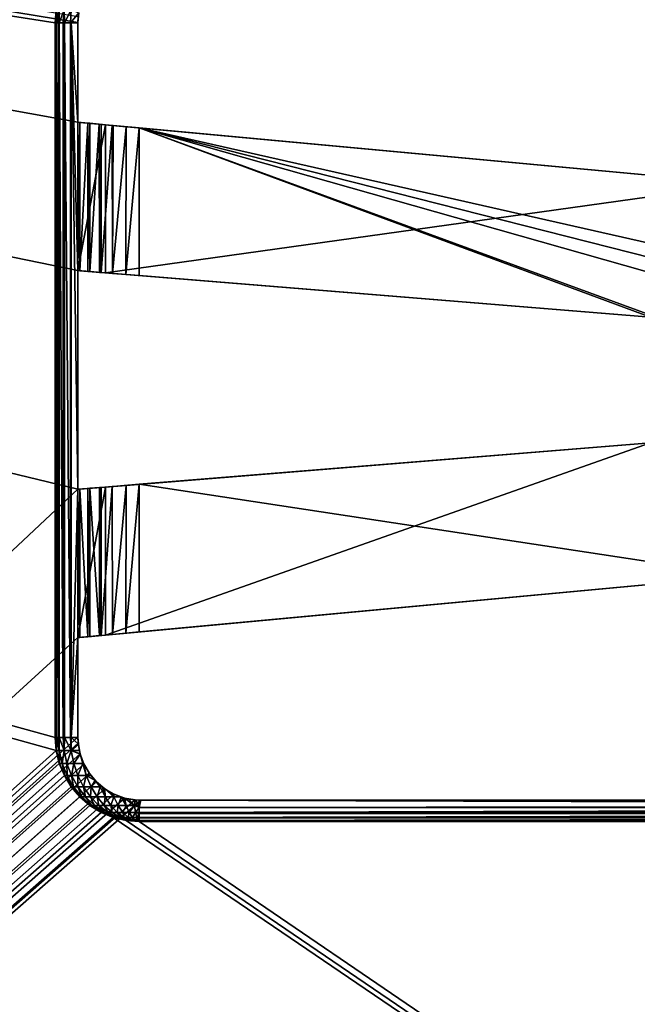
# Model space of a CAD drawing. Extents: x 0 to 785, y 0 to 187.
# Drawn here: x 562 to 576, y 141 to 164 of the extents above; entities that cross this region are included whole.
import ezdxf

# ---------------------------------------------------------------- set-up
doc = ezdxf.new("R2010")
doc.units = 0
doc.header["$MEASUREMENT"] = 0

msp = doc.modelspace()

# ---------------------------------------------------------------- linework, layer by layer
for points in [[(750, 186.192932, 425), (419.799988, 18.392925, 425), (750, 187.392929, 425)], [(750, 187.392929, 425), (419.799988, 18.392925, 425), (419.799988, 187.392929, 425)], [(563.041687, 158, 25), (419.799988, 187.392929, 25), (563.041687, 152.798126, 25)], [(563.041687, 152.798126, 25), (419.799988, 187.392929, 25), (419.799988, 18.392925, 25)], [(563.041687, 158, 25), (563.041687, 161.530319, 25), (419.799988, 187.392929, 25)], [(419.799988, 187.392929, 25), (563.041687, 161.530319, 25), (563.041687, 163.899063, 25)], [(419.799988, 187.392929, 25), (563.041687, 163.899063, 25), (563.04834, 164.040237, 25)], [(750, 186.192932, 425), (750.200012, 18.392925, 425), (419.799988, 18.392925, 425)], [(419.799988, 18.392925, 426.199982), (750.200012, 18.392925, 426.199982), (419.799988, 186.192932, 426.199982)], [(419.799988, 186.192932, 426.199982), (750.200012, 18.392925, 426.199982), (750.200012, 186.192932, 426.199982)], [(562.524597, 164.20578, 23.800001), (562.5, 163.892929, 23.800001), (419.799988, 186.192932, 23.800001)], [(562.5, 163.892929, 23.800001), (562.5, 146.892929, 23.800001), (419.799988, 186.192932, 23.800001)], [(419.799988, 186.192932, 23.800001), (562.5, 146.892929, 23.800001), (562.524597, 146.580048, 23.800001)], [(419.799988, 186.192932, 23.800001), (562.524597, 146.580048, 23.800001), (419.799988, 18.392925, 23.800001)], [(750.200012, 18.392925, 25), (750.200012, 186.192932, 25), (419.799988, 18.392925, 25)], [(419.799988, 18.392925, 25), (750.200012, 186.192932, 25), (750, 186.192932, 25)], [(419.799988, 18.392925, 25), (750, 186.192932, 25), (606.404175, 145.671844, 25)], [(562.50885, 163.892929, 19.611784), (562.5, 163.892929, 19.800001), (562.533386, 164.20578, 19.614101)], [(562.533386, 164.20578, 19.614101), (562.5, 163.892929, 19.800001), (562.524597, 164.20578, 19.800001)], [(562.5, 163.892929, 19.800001), (562.5, 163.892929, 23.800001), (562.524597, 164.20578, 23.800001)], [(562.5, 163.892929, 19.800001), (562.524597, 164.20578, 23.800001), (562.524597, 164.20578, 19.800001)], [(562.524597, 163.892929, 19.487131), (562.50885, 163.892929, 19.611784), (562.533386, 164.20578, 19.614101)], [(562.570923, 163.892929, 19.272255), (562.524597, 163.892929, 19.487131), (562.594666, 164.20578, 19.278751)], [(562.594666, 164.20578, 19.278751), (562.524597, 163.892929, 19.487131), (562.533386, 164.20578, 19.614101)], [(562.5979, 163.892929, 19.181967), (562.570923, 163.892929, 19.272255), (562.594666, 164.20578, 19.278751)], [(562.712646, 164.20578, 18.958927), (562.5979, 163.892929, 19.181967), (562.594666, 164.20578, 19.278751)], [(562.690369, 163.892929, 18.948442), (562.5979, 163.892929, 19.181967), (562.712646, 164.20578, 18.958927)], [(562.717957, 163.892929, 18.892019), (562.690369, 163.892929, 18.948442), (562.712646, 164.20578, 18.958927)], [(562.88385, 164.20578, 18.664148), (562.717957, 163.892929, 18.892019), (562.712646, 164.20578, 18.958927)], [(562.863708, 163.892929, 18.64999), (562.717957, 163.892929, 18.892019), (562.88385, 164.20578, 18.664148)], [(563.06012, 164.133194, 18.432964), (562.863708, 163.892929, 18.64999), (562.88385, 164.20578, 18.664148)], [(563.041687, 163.899063, 18.43133), (562.863708, 163.892929, 18.64999), (563.06012, 164.133194, 18.432964)], [(563.041687, 163.899063, 18.43133), (563.06012, 164.133194, 18.432964), (563.04834, 164.040237, 25)], [(563.04834, 164.040237, 25), (563.041687, 163.899063, 25), (563.041687, 163.899063, 18.43133)], [(562.50885, 163.892929, 19.611784), (562.50885, 146.892929, 19.611784), (562.5, 163.892929, 19.800001)], [(562.5, 163.892929, 19.800001), (562.50885, 146.892929, 19.611784), (562.5, 146.892929, 19.800001)], [(562.5, 146.892929, 19.800001), (562.5, 146.892929, 23.800001), (562.5, 163.892929, 19.800001)], [(562.5, 163.892929, 19.800001), (562.5, 146.892929, 23.800001), (562.5, 163.892929, 23.800001)], [(562.524597, 163.892929, 19.487131), (562.524597, 146.892929, 19.487131), (562.50885, 163.892929, 19.611784)], [(562.50885, 163.892929, 19.611784), (562.524597, 146.892929, 19.487131), (562.50885, 146.892929, 19.611784)], [(562.570923, 163.892929, 19.272255), (562.570923, 146.892929, 19.272255), (562.524597, 163.892929, 19.487131)], [(562.524597, 163.892929, 19.487131), (562.570923, 146.892929, 19.272255), (562.524597, 146.892929, 19.487131)], [(562.5979, 163.892929, 19.181967), (562.5979, 146.892929, 19.181967), (562.570923, 163.892929, 19.272255)], [(562.570923, 163.892929, 19.272255), (562.5979, 146.892929, 19.181967), (562.570923, 146.892929, 19.272255)], [(562.690369, 163.892929, 18.948442), (562.690369, 146.892929, 18.948442), (562.5979, 163.892929, 19.181967)], [(562.5979, 163.892929, 19.181967), (562.690369, 146.892929, 18.948442), (562.5979, 146.892929, 19.181967)], [(562.717957, 163.892929, 18.892019), (562.717957, 146.892929, 18.892019), (562.690369, 163.892929, 18.948442)], [(562.690369, 163.892929, 18.948442), (562.717957, 146.892929, 18.892019), (562.690369, 146.892929, 18.948442)], [(562.863708, 163.892929, 18.64999), (562.863708, 146.892929, 18.64999), (562.717957, 163.892929, 18.892019)], [(562.717957, 163.892929, 18.892019), (562.863708, 146.892929, 18.64999), (562.717957, 146.892929, 18.892019)], [(563.041687, 163.899063, 18.43133), (562.882019, 163.892929, 18.62443), (562.863708, 163.892929, 18.64999)], [(562.882019, 163.892929, 18.62443), (562.882019, 146.892929, 18.62443), (562.863708, 163.892929, 18.64999)], [(562.863708, 163.892929, 18.64999), (562.882019, 146.892929, 18.62443), (562.863708, 146.892929, 18.64999)], [(563.041687, 163.892929, 18.431316), (562.882019, 163.892929, 18.62443), (563.041687, 163.899063, 18.43133)], [(563.041687, 161.530319, 18.431316), (563.041687, 158, 18.431316), (562.882019, 163.892929, 18.62443)], [(563.041687, 161.530319, 18.431316), (562.882019, 163.892929, 18.62443), (563.041687, 163.892929, 18.431316)], [(563.041687, 158, 18.431316), (563.041687, 152.798126, 18.431316), (562.882019, 163.892929, 18.62443)], [(562.882019, 163.892929, 18.62443), (563.041687, 152.798126, 18.431316), (562.882019, 146.892929, 18.62443)], [(563.041687, 163.899063, 18.43133), (563.041687, 163.899063, 25), (563.041687, 163.892929, 18.431316)], [(563.041687, 163.892929, 18.431316), (563.041687, 163.899063, 25), (563.041687, 161.530319, 25)], [(563.041687, 163.892929, 18.431316), (563.041687, 161.530319, 25), (563.041687, 161.530319, 18.431316)], [(563.085754, 157.996429, 18.385778), (563.041687, 158, 18.431316), (563.041687, 161.530319, 18.431316)], [(563.041687, 161.530319, 18.431316), (563.085754, 161.526199, 18.385775), (563.085754, 157.996429, 18.385778)], [(563.041687, 161.530319, 25), (563.700012, 161.469131, 25), (563.041687, 161.530319, 18.431316)], [(563.041687, 161.530319, 18.431316), (563.700012, 161.469131, 25), (563.700012, 161.469131, 19)], [(563.041687, 161.530319, 18.431316), (563.700012, 161.469131, 19), (563.085754, 161.526199, 18.385775)], [(563.041687, 158, 25), (563.700012, 161.469131, 25), (563.041687, 161.530319, 25)], [(563.700012, 157.946564, 25), (563.700012, 161.469131, 25), (563.041687, 158, 25)], [(563.085754, 157.996429, 18.385778), (563.085754, 161.526199, 18.385775), (563.273926, 161.508728, 18.219852)], [(563.700012, 161.469131, 19), (563.273926, 161.508728, 18.219852), (563.085754, 161.526199, 18.385775)], [(563.085754, 157.996429, 18.385778), (563.273926, 161.508728, 18.219852), (563.273499, 157.981186, 18.220226)], [(563.273499, 157.981186, 18.220226), (563.273926, 161.508728, 18.219852), (563.324463, 161.504028, 18.181957)], [(563.273499, 157.981186, 18.220226), (563.324463, 161.504028, 18.181957), (563.324463, 157.977051, 18.181959)], [(563.700012, 161.469131, 19), (563.324463, 161.504028, 18.181957), (563.273926, 161.508728, 18.219852)], [(563.324463, 157.977051, 18.181959), (563.324463, 161.504028, 18.181957), (563.550232, 161.483047, 18.039902)], [(563.550232, 161.483047, 18.039902), (563.324463, 161.504028, 18.181957), (563.700012, 161.469131, 19)], [(563.324463, 157.977051, 18.181959), (563.550232, 161.483047, 18.039902), (563.556824, 157.958191, 18.036348)], [(563.556824, 157.958191, 18.036348), (563.550232, 161.483047, 18.039902), (563.59198, 161.479156, 18.017982)], [(563.550232, 161.483047, 18.039902), (563.700012, 161.469131, 19), (563.59198, 161.479156, 18.017982)], [(563.556824, 157.958191, 18.036348), (563.59198, 161.479156, 18.017982), (563.59198, 157.955338, 18.017984)], [(563.59198, 157.955338, 18.017984), (563.59198, 161.479156, 18.017982), (563.857056, 161.454529, 17.906166)], [(563.59198, 161.479156, 18.017982), (563.700012, 161.469131, 19), (563.857056, 161.454529, 17.906166)], [(563.59198, 157.955338, 18.017984), (563.857056, 161.454529, 17.906166), (563.863403, 157.933289, 17.904022)], [(578.850708, 160.061111, 19), (578.850708, 160.061111, 17.800001), (563.700012, 161.469131, 19)], [(563.700012, 161.469131, 19), (578.850708, 160.061111, 17.800001), (564.5, 161.394775, 17.800001)], [(564.5, 161.394775, 17.800001), (564.186279, 161.423935, 17.824764), (563.700012, 161.469131, 19)], [(563.700012, 161.469131, 19), (564.186279, 161.423935, 17.824764), (563.881958, 161.452209, 17.897886)], [(563.700012, 161.469131, 19), (563.881958, 161.452209, 17.897886), (563.857056, 161.454529, 17.906166)], [(563.700012, 161.469131, 25), (563.700012, 157.946564, 25), (563.700012, 161.469131, 19)], [(563.700012, 161.469131, 19), (563.700012, 157.946564, 25), (563.700012, 157.946564, 19)], [(563.700012, 161.469131, 19), (563.700012, 157.946564, 19), (578.850708, 160.061111, 19)], [(563.857056, 161.454529, 17.906166), (563.881958, 161.452209, 17.897886), (563.863403, 157.933289, 17.904022)], [(563.863403, 157.933289, 17.904022), (563.881958, 161.452209, 17.897886), (564.186279, 161.423935, 17.824764)], [(563.863403, 157.933289, 17.904022), (564.186279, 161.423935, 17.824764), (564.18335, 157.907318, 17.825226)], [(564.18335, 157.907318, 17.825226), (564.186279, 161.423935, 17.824764), (564.5, 161.394775, 17.800001)], [(564.18335, 157.907318, 17.825226), (564.5, 161.394775, 17.800001), (564.5, 157.881622, 17.800001)], [(578.850708, 160.061111, 17.800001), (582.595337, 157.303116, 17.800001), (564.5, 161.394775, 17.800001)], [(564.5, 161.394775, 17.800001), (582.595337, 157.303116, 17.800001), (582.315308, 156.874512, 17.800001)], [(564.5, 161.394775, 17.800001), (582.315308, 156.874512, 17.800001), (582.109619, 156.40564, 17.800001)], [(582.109619, 156.40564, 17.800001), (576.914429, 156.852005, 17.800001), (564.5, 161.394775, 17.800001)], [(564.5, 161.394775, 17.800001), (576.914429, 156.852005, 17.800001), (576.670837, 156.893494, 17.800001)], [(564.5, 161.394775, 17.800001), (576.670837, 156.893494, 17.800001), (564.5, 157.881622, 17.800001)], [(578.850708, 160.061111, 19), (563.700012, 157.946564, 19), (576.670837, 156.893494, 19)], [(563.041687, 158, 18.431316), (563.041687, 158, 25), (563.041687, 152.798126, 18.431316)], [(563.041687, 152.798126, 18.431316), (563.041687, 158, 25), (563.041687, 152.798126, 25)], [(563.700012, 157.946564, 25), (563.041687, 158, 25), (563.700012, 157.946564, 19)], [(563.700012, 157.946564, 19), (563.041687, 158, 25), (563.041687, 158, 18.431316)], [(563.041687, 158, 18.431316), (563.085754, 157.996429, 18.385778), (563.700012, 157.946564, 19)], [(563.700012, 157.946564, 19), (563.085754, 157.996429, 18.385778), (563.273499, 157.981186, 18.220226)], [(563.700012, 157.946564, 19), (563.273499, 157.981186, 18.220226), (563.324463, 157.977051, 18.181959)], [(563.324463, 157.977051, 18.181959), (563.556824, 157.958191, 18.036348), (563.700012, 157.946564, 19)], [(563.700012, 157.946564, 19), (563.556824, 157.958191, 18.036348), (563.59198, 157.955338, 18.017984)], [(563.700012, 157.946564, 19), (563.59198, 157.955338, 18.017984), (563.863403, 157.933289, 17.904022)], [(564.5, 157.881622, 17.800001), (576.670837, 156.893494, 19), (563.700012, 157.946564, 19)], [(564.5, 157.881622, 17.800001), (563.700012, 157.946564, 19), (564.18335, 157.907318, 17.825226)], [(564.18335, 157.907318, 17.825226), (563.700012, 157.946564, 19), (563.863403, 157.933289, 17.904022)], [(576.670837, 156.893494, 17.800001), (576.670837, 156.893494, 19), (564.5, 157.881622, 17.800001)], [(576.670837, 153.904648, 19), (576.670837, 153.904648, 17.800001), (563.700012, 152.851563, 19)], [(563.700012, 152.851563, 19), (576.670837, 153.904648, 17.800001), (564.5, 152.916519, 17.800001)], [(563.700012, 152.851563, 19), (563.700012, 149.32901, 19), (576.670837, 153.904648, 19)], [(576.670837, 153.904648, 19), (563.700012, 149.32901, 19), (578.850708, 150.737015, 19)], [(578.850708, 150.737015, 17.800001), (564.5, 152.916519, 17.800001), (576.670837, 153.904648, 17.800001)], [(563.041687, 149.267822, 25), (563.041687, 152.798126, 25), (419.799988, 18.392925, 25)], [(563.041687, 149.267822, 18.431316), (562.882019, 146.892929, 18.62443), (563.041687, 152.798126, 18.431316)], [(563.041687, 152.798126, 25), (563.700012, 152.851563, 25), (563.041687, 152.798126, 18.431316)], [(563.041687, 152.798126, 18.431316), (563.700012, 152.851563, 25), (563.700012, 152.851563, 19)], [(563.041687, 152.798126, 18.431316), (563.700012, 152.851563, 19), (563.085754, 152.801712, 18.385778)], [(563.041687, 149.267822, 25), (563.700012, 149.32901, 25), (563.700012, 152.851563, 25)], [(563.700012, 152.851563, 25), (563.041687, 152.798126, 25), (563.041687, 149.267822, 25)], [(563.085754, 149.271927, 18.385775), (563.041687, 152.798126, 18.431316), (563.085754, 152.801712, 18.385778)], [(563.041687, 149.267822, 18.431316), (563.041687, 152.798126, 18.431316), (563.085754, 149.271927, 18.385775)], [(563.700012, 152.851563, 19), (563.274902, 152.817047, 18.219141), (563.085754, 152.801712, 18.385778)], [(563.27356, 149.289368, 18.220203), (563.085754, 152.801712, 18.385778), (563.274902, 152.817047, 18.219141)], [(563.085754, 149.271927, 18.385775), (563.085754, 152.801712, 18.385778), (563.27356, 149.289368, 18.220203)], [(563.27356, 149.289368, 18.220203), (563.274902, 152.817047, 18.219141), (563.324463, 149.294113, 18.181957)], [(563.700012, 152.851563, 19), (563.324463, 152.821075, 18.181959), (563.274902, 152.817047, 18.219141)], [(563.324463, 149.294113, 18.181957), (563.274902, 152.817047, 18.219141), (563.324463, 152.821075, 18.181959)], [(563.551025, 152.839478, 18.039452), (563.324463, 152.821075, 18.181959), (563.700012, 152.851563, 19)], [(563.556885, 149.31572, 18.036316), (563.324463, 152.821075, 18.181959), (563.551025, 152.839478, 18.039452)], [(563.324463, 149.294113, 18.181957), (563.324463, 152.821075, 18.181959), (563.556885, 149.31572, 18.036316)], [(563.59198, 152.842804, 18.017984), (563.551025, 152.839478, 18.039452), (563.700012, 152.851563, 19)], [(563.551025, 152.839478, 18.039452), (563.59198, 152.842804, 18.017984), (563.59198, 149.31897, 18.017982)], [(563.556885, 149.31572, 18.036316), (563.551025, 152.839478, 18.039452), (563.59198, 149.31897, 18.017982)], [(563.59198, 149.31897, 18.017982), (563.59198, 152.842804, 18.017984), (563.857666, 152.864365, 17.905956)], [(563.59198, 149.31897, 18.017982), (563.857666, 152.864365, 17.905956), (563.863647, 149.344208, 17.903955)], [(563.700012, 152.851563, 19), (563.857666, 152.864365, 17.905956), (563.59198, 152.842804, 18.017984)], [(564.5, 152.916519, 17.800001), (564.186584, 152.891068, 17.824715), (563.700012, 152.851563, 19)], [(563.700012, 152.851563, 19), (564.186584, 152.891068, 17.824715), (563.857666, 152.864365, 17.905956)], [(563.700012, 149.32901, 19), (563.700012, 152.851563, 19), (563.700012, 149.32901, 25)], [(563.700012, 149.32901, 25), (563.700012, 152.851563, 19), (563.700012, 152.851563, 25)], [(563.863647, 149.344208, 17.903955), (563.857666, 152.864365, 17.905956), (564.186584, 152.891068, 17.824715)], [(563.863647, 149.344208, 17.903955), (564.186584, 152.891068, 17.824715), (564.183777, 149.373962, 17.825157)], [(564.183777, 149.373962, 17.825157), (564.186584, 152.891068, 17.824715), (564.5, 152.916519, 17.800001)], [(564.183777, 149.373962, 17.825157), (564.5, 152.916519, 17.800001), (564.5, 149.403366, 17.800001)], [(564.5, 149.403366, 17.800001), (564.5, 152.916519, 17.800001), (578.850708, 150.737015, 17.800001)], [(564.5, 149.403366, 17.800001), (578.850708, 150.737015, 19), (563.700012, 149.32901, 19)], [(578.850708, 150.737015, 17.800001), (578.850708, 150.737015, 19), (564.5, 149.403366, 17.800001)], [(563.041687, 149.267822, 25), (419.799988, 18.392925, 25), (563.041687, 146.899078, 25)], [(563.041687, 146.899078, 18.431316), (562.882019, 146.892929, 18.62443), (563.041687, 149.267822, 18.431316)], [(563.700012, 149.32901, 25), (563.041687, 149.267822, 25), (563.700012, 149.32901, 19)], [(563.700012, 149.32901, 19), (563.041687, 149.267822, 25), (563.041687, 149.267822, 18.431316)], [(563.041687, 149.267822, 18.431316), (563.085754, 149.271927, 18.385775), (563.700012, 149.32901, 19)], [(563.041687, 149.267822, 18.431316), (563.041687, 149.267822, 25), (563.041687, 146.899078, 18.431316)], [(563.041687, 146.899078, 18.431316), (563.041687, 149.267822, 25), (563.041687, 146.899078, 25)], [(563.700012, 149.32901, 19), (563.085754, 149.271927, 18.385775), (563.27356, 149.289368, 18.220203)], [(563.700012, 149.32901, 19), (563.27356, 149.289368, 18.220203), (563.324463, 149.294113, 18.181957)], [(563.324463, 149.294113, 18.181957), (563.556885, 149.31572, 18.036316), (563.700012, 149.32901, 19)], [(563.700012, 149.32901, 19), (563.556885, 149.31572, 18.036316), (563.59198, 149.31897, 18.017982)], [(563.700012, 149.32901, 19), (563.59198, 149.31897, 18.017982), (563.863647, 149.344208, 17.903955)], [(564.5, 149.403366, 17.800001), (563.700012, 149.32901, 19), (564.183777, 149.373962, 17.825157)], [(564.183777, 149.373962, 17.825157), (563.700012, 149.32901, 19), (563.863647, 149.344208, 17.903955)], [(563.041687, 146.899078, 25), (419.799988, 18.392925, 25), (563.04834, 146.757904, 25)], [(562.524597, 146.580048, 19.800001), (562.5, 146.892929, 19.800001), (562.50885, 146.892929, 19.611784)], [(562.524597, 146.580048, 19.800001), (562.524597, 146.580048, 23.800001), (562.5, 146.892929, 23.800001)], [(562.524597, 146.580048, 19.800001), (562.5, 146.892929, 23.800001), (562.5, 146.892929, 19.800001)], [(562.524597, 146.580048, 19.800001), (562.50885, 146.892929, 19.611784), (562.533386, 146.580048, 19.614101)], [(562.533386, 146.580048, 19.614101), (562.50885, 146.892929, 19.611784), (562.524597, 146.892929, 19.487131)], [(562.533386, 146.580048, 19.614101), (562.524597, 146.892929, 19.487131), (562.594666, 146.580048, 19.278751)], [(562.524597, 146.892929, 19.487131), (562.570923, 146.892929, 19.272255), (562.594666, 146.580048, 19.278751)], [(562.594666, 146.580048, 19.278751), (562.570923, 146.892929, 19.272255), (562.5979, 146.892929, 19.181967)], [(562.594666, 146.580048, 19.278751), (562.5979, 146.892929, 19.181967), (562.712646, 146.580048, 18.958927)], [(562.5979, 146.892929, 19.181967), (562.690369, 146.892929, 18.948442), (562.712646, 146.580048, 18.958927)], [(562.712646, 146.580048, 18.958927), (562.690369, 146.892929, 18.948442), (562.717957, 146.892929, 18.892019)], [(562.712646, 146.580048, 18.958927), (562.717957, 146.892929, 18.892019), (562.88385, 146.580048, 18.664148)], [(562.88385, 146.580048, 18.664148), (562.717957, 146.892929, 18.892019), (562.863708, 146.892929, 18.64999)], [(562.88385, 146.580048, 18.664148), (562.863708, 146.892929, 18.64999), (562.882019, 146.892929, 18.62443)], [(563.041687, 146.899078, 18.431316), (563.041687, 146.892929, 18.431303), (562.882019, 146.892929, 18.62443)], [(563.050903, 146.732971, 18.430876), (562.88385, 146.580048, 18.664148), (562.882019, 146.892929, 18.62443)], [(563.050903, 146.732971, 18.430876), (562.882019, 146.892929, 18.62443), (563.041687, 146.892929, 18.431303)], [(563.04834, 146.757904, 25), (563.050903, 146.732971, 18.430876), (563.041687, 146.899078, 25)], [(563.041687, 146.899078, 25), (563.050903, 146.732971, 18.430876), (563.041687, 146.892929, 18.431303)], [(563.041687, 146.899078, 25), (563.041687, 146.892929, 18.431303), (563.041687, 146.899078, 18.431316)], [(419.799988, 18.392925, 25), (563.094849, 146.50325, 25), (563.04834, 146.757904, 25)], [(563.07605, 146.579651, 18.430971), (562.88385, 146.580048, 18.664148), (563.050903, 146.732971, 18.430876)], [(563.094849, 146.50325, 25), (563.07605, 146.579651, 18.430971), (563.04834, 146.757904, 25)], [(563.04834, 146.757904, 25), (563.07605, 146.579651, 18.430971), (563.050903, 146.732971, 18.430876)], [(419.799988, 18.392925, 23.800001), (562.524597, 146.580048, 23.800001), (562.5979, 146.274887, 23.800001)], [(419.799988, 18.392925, 25), (563.184448, 146.260391, 25), (563.094849, 146.50325, 25)], [(562.533386, 146.580048, 19.614101), (562.5979, 146.274887, 19.800001), (562.524597, 146.580048, 19.800001)], [(562.5979, 146.274887, 19.800001), (562.5979, 146.274887, 23.800001), (562.524597, 146.580048, 23.800001)], [(562.5979, 146.274887, 19.800001), (562.524597, 146.580048, 23.800001), (562.524597, 146.580048, 19.800001)], [(562.594666, 146.580048, 19.278751), (562.606323, 146.274887, 19.620996), (562.533386, 146.580048, 19.614101)], [(562.533386, 146.580048, 19.614101), (562.606323, 146.274887, 19.620996), (562.5979, 146.274887, 19.800001)], [(562.712646, 146.580048, 18.958927), (562.665344, 146.274887, 19.298084), (562.594666, 146.580048, 19.278751)], [(562.594666, 146.580048, 19.278751), (562.665344, 146.274887, 19.298084), (562.606323, 146.274887, 19.620996)], [(562.712646, 146.580048, 18.958927), (562.778931, 146.274887, 18.99012), (562.665344, 146.274887, 19.298084)], [(562.88385, 146.580048, 18.664148), (562.778931, 146.274887, 18.99012), (562.712646, 146.580048, 18.958927)], [(562.88385, 146.580048, 18.664148), (562.943787, 146.274887, 18.706276), (562.778931, 146.274887, 18.99012)], [(563.07605, 146.579651, 18.430971), (563.094849, 146.50325, 18.431206), (562.88385, 146.580048, 18.664148)], [(562.88385, 146.580048, 18.664148), (563.094849, 146.50325, 18.431206), (563.0979, 146.492416, 18.43125)], [(563.0979, 146.492416, 18.43125), (562.943787, 146.274887, 18.706276), (562.88385, 146.580048, 18.664148)], [(563.0979, 146.492416, 18.43125), (563.154968, 146.274887, 18.455004), (562.943787, 146.274887, 18.706276)], [(563.094849, 146.50325, 25), (563.094849, 146.50325, 18.431206), (563.07605, 146.579651, 18.430971)], [(563.184448, 146.260391, 25), (563.0979, 146.492416, 18.43125), (563.094849, 146.50325, 25)], [(563.094849, 146.50325, 25), (563.0979, 146.492416, 18.43125), (563.094849, 146.50325, 18.431206)], [(563.183411, 146.26265, 18.432831), (563.154968, 146.274887, 18.455004), (563.0979, 146.492416, 18.43125)], [(563.184448, 146.260391, 25), (563.183411, 146.26265, 18.432831), (563.0979, 146.492416, 18.43125)], [(419.799988, 18.392925, 23.800001), (562.5979, 146.274887, 23.800001), (562.717957, 145.98494, 23.800001)], [(563.314453, 146.03656, 25), (563.184448, 146.260391, 25), (419.799988, 18.392925, 25)], [(562.606323, 146.274887, 19.620996), (562.717957, 145.98494, 19.800001), (562.5979, 146.274887, 19.800001)], [(562.717957, 145.98494, 19.800001), (562.717957, 145.98494, 23.800001), (562.5979, 146.274887, 23.800001)], [(562.717957, 145.98494, 19.800001), (562.5979, 146.274887, 23.800001), (562.5979, 146.274887, 19.800001)], [(562.665344, 146.274887, 19.298084), (562.725891, 145.98494, 19.632299), (562.606323, 146.274887, 19.620996)], [(562.606323, 146.274887, 19.620996), (562.725891, 145.98494, 19.632299), (562.717957, 145.98494, 19.800001)], [(562.778931, 146.274887, 18.99012), (562.781128, 145.98494, 19.329775), (562.665344, 146.274887, 19.298084)], [(562.665344, 146.274887, 19.298084), (562.781128, 145.98494, 19.329775), (562.725891, 145.98494, 19.632299)], [(562.943787, 146.274887, 18.706276), (562.887573, 145.98494, 19.041256), (562.778931, 146.274887, 18.99012)], [(562.778931, 146.274887, 18.99012), (562.887573, 145.98494, 19.041256), (562.781128, 145.98494, 19.329775)], [(562.943787, 146.274887, 18.706276), (563.042053, 145.98494, 18.775333), (562.887573, 145.98494, 19.041256)], [(563.154968, 146.274887, 18.455004), (563.042053, 145.98494, 18.775333), (562.943787, 146.274887, 18.706276)], [(563.154968, 146.274887, 18.455004), (563.239929, 145.98494, 18.539927), (563.042053, 145.98494, 18.775333)], [(563.183411, 146.26265, 18.432831), (563.239929, 145.98494, 18.539927), (563.154968, 146.274887, 18.455004)], [(563.183411, 146.26265, 18.432831), (563.305237, 146.049805, 18.435572), (563.239929, 145.98494, 18.539927)], [(563.184448, 146.260391, 25), (563.305237, 146.049805, 18.435572), (563.183411, 146.26265, 18.432831)], [(563.314453, 146.03656, 25), (563.305237, 146.049805, 18.435572), (563.184448, 146.260391, 25)], [(419.799988, 18.392925, 25), (563.481018, 145.838409, 25), (563.314453, 146.03656, 25)], [(562.717957, 145.98494, 23.800001), (562.882019, 145.717346, 23.800001), (419.799988, 18.392925, 23.800001)], [(562.725891, 145.98494, 19.632299), (562.882019, 145.717346, 19.800001), (562.717957, 145.98494, 19.800001)], [(562.882019, 145.717346, 19.800001), (562.882019, 145.717346, 23.800001), (562.717957, 145.98494, 23.800001)], [(562.882019, 145.717346, 19.800001), (562.717957, 145.98494, 23.800001), (562.717957, 145.98494, 19.800001)], [(562.781128, 145.98494, 19.329775), (562.88916, 145.717346, 19.64773), (562.725891, 145.98494, 19.632299)], [(562.725891, 145.98494, 19.632299), (562.88916, 145.717346, 19.64773), (562.882019, 145.717346, 19.800001)], [(562.887573, 145.98494, 19.041256), (562.939331, 145.717346, 19.373045), (562.781128, 145.98494, 19.329775)], [(562.781128, 145.98494, 19.329775), (562.939331, 145.717346, 19.373045), (562.88916, 145.717346, 19.64773)], [(563.042053, 145.98494, 18.775333), (563.03595, 145.717346, 19.111074), (562.887573, 145.98494, 19.041256)], [(562.887573, 145.98494, 19.041256), (563.03595, 145.717346, 19.111074), (562.939331, 145.717346, 19.373045)], [(563.042053, 145.98494, 18.775333), (563.176208, 145.717346, 18.869623), (563.03595, 145.717346, 19.111074)], [(563.239929, 145.98494, 18.539927), (563.176208, 145.717346, 18.869623), (563.042053, 145.98494, 18.775333)], [(563.239929, 145.98494, 18.539927), (563.355835, 145.717346, 18.655878), (563.176208, 145.717346, 18.869623)], [(563.305237, 146.049805, 18.435572), (563.314453, 146.03656, 18.435791), (563.239929, 145.98494, 18.539927)], [(563.239929, 145.98494, 18.539927), (563.314453, 146.03656, 18.435791), (563.35376, 145.9832, 18.436745)], [(563.239929, 145.98494, 18.539927), (563.35376, 145.9832, 18.436745), (563.453735, 145.86644, 18.439266)], [(563.453735, 145.86644, 18.439266), (563.355835, 145.717346, 18.655878), (563.239929, 145.98494, 18.539927)], [(563.314453, 146.03656, 25), (563.314453, 146.03656, 18.435791), (563.305237, 146.049805, 18.435572)], [(563.35376, 145.9832, 18.436745), (563.314453, 146.03656, 18.435791), (563.314453, 146.03656, 25)], [(563.481018, 145.838409, 25), (563.481018, 145.838409, 18.439978), (563.314453, 146.03656, 25)], [(563.314453, 146.03656, 25), (563.481018, 145.838409, 18.439978), (563.453735, 145.86644, 18.439266)], [(563.314453, 146.03656, 25), (563.453735, 145.86644, 18.439266), (563.35376, 145.9832, 18.436745)], [(419.799988, 18.392925, 25), (563.679138, 145.671844, 25), (563.481018, 145.838409, 25)], [(419.799988, 18.392925, 23.800001), (562.882019, 145.717346, 23.800001), (563.085754, 145.478714, 23.800001)], [(562.88916, 145.717346, 19.64773), (563.085754, 145.478714, 19.800001), (562.882019, 145.717346, 19.800001)], [(563.085754, 145.478714, 19.800001), (563.085754, 145.478714, 23.800001), (562.882019, 145.717346, 23.800001)], [(563.085754, 145.478714, 19.800001), (562.882019, 145.717346, 23.800001), (562.882019, 145.717346, 19.800001)], [(562.939331, 145.717346, 19.373045), (563.092041, 145.478714, 19.66691), (562.88916, 145.717346, 19.64773)], [(562.88916, 145.717346, 19.64773), (563.092041, 145.478714, 19.66691), (563.085754, 145.478714, 19.800001)], [(563.03595, 145.717346, 19.111074), (563.135925, 145.478714, 19.426828), (562.939331, 145.717346, 19.373045)], [(562.939331, 145.717346, 19.373045), (563.135925, 145.478714, 19.426828), (563.092041, 145.478714, 19.66691)], [(563.176208, 145.717346, 18.869623), (563.220337, 145.478714, 19.197857), (563.03595, 145.717346, 19.111074)], [(563.03595, 145.717346, 19.111074), (563.220337, 145.478714, 19.197857), (563.135925, 145.478714, 19.426828)], [(563.355835, 145.717346, 18.655878), (563.342957, 145.478714, 18.98682), (563.176208, 145.717346, 18.869623)], [(563.176208, 145.717346, 18.869623), (563.342957, 145.478714, 18.98682), (563.220337, 145.478714, 19.197857)], [(563.355835, 145.717346, 18.655878), (563.5, 145.478714, 18.800001), (563.342957, 145.478714, 18.98682)], [(563.453735, 145.86644, 18.439266), (563.569641, 145.717346, 18.476206), (563.355835, 145.717346, 18.655878)], [(563.569641, 145.717346, 18.476206), (563.5, 145.478714, 18.800001), (563.355835, 145.717346, 18.655878)], [(563.481018, 145.838409, 18.439978), (563.569641, 145.717346, 18.476206), (563.453735, 145.86644, 18.439266)], [(563.481018, 145.838409, 18.439978), (563.625, 145.711761, 18.443867), (563.569641, 145.717346, 18.476206)], [(563.679138, 145.671844, 25), (563.625, 145.711761, 18.443867), (563.481018, 145.838409, 25)], [(563.481018, 145.838409, 25), (563.625, 145.711761, 18.443867), (563.481018, 145.838409, 18.439978)], [(563.569641, 145.717346, 18.476206), (563.686829, 145.478714, 18.642962), (563.5, 145.478714, 18.800001)], [(563.625, 145.711761, 18.443867), (563.686829, 145.478714, 18.642962), (563.569641, 145.717346, 18.476206)], [(563.679138, 145.671844, 18.445372), (563.686829, 145.478714, 18.642962), (563.625, 145.711761, 18.443867)], [(563.679138, 145.671844, 25), (563.679138, 145.671844, 18.445372), (563.625, 145.711761, 18.443867)], [(563.903015, 145.541824, 25), (563.679138, 145.671844, 25), (419.799988, 18.392925, 25)], [(606.404175, 145.671844, 25), (606.180359, 145.541824, 25), (419.799988, 18.392925, 25)], [(419.799988, 18.392925, 25), (564.145874, 145.452225, 25), (563.903015, 145.541824, 25)], [(419.799988, 18.392925, 25), (606.180359, 145.541824, 25), (605.937439, 145.452225, 25)], [(419.799988, 18.392925, 23.800001), (563.085754, 145.478714, 23.800001), (563.324463, 145.274887, 23.800001)], [(563.092041, 145.478714, 19.66691), (563.324463, 145.274887, 19.800001), (563.085754, 145.478714, 19.800001)], [(563.324463, 145.274887, 19.800001), (563.324463, 145.274887, 23.800001), (563.085754, 145.478714, 23.800001)], [(563.324463, 145.274887, 19.800001), (563.085754, 145.478714, 23.800001), (563.085754, 145.478714, 19.800001)], [(563.135925, 145.478714, 19.426828), (563.329651, 145.274887, 19.689369), (563.092041, 145.478714, 19.66691)], [(563.092041, 145.478714, 19.66691), (563.329651, 145.274887, 19.689369), (563.324463, 145.274887, 19.800001)], [(563.220337, 145.478714, 19.197857), (563.366089, 145.274887, 19.489799), (563.135925, 145.478714, 19.426828)], [(563.135925, 145.478714, 19.426828), (563.366089, 145.274887, 19.489799), (563.329651, 145.274887, 19.689369)], [(563.342957, 145.478714, 18.98682), (563.43634, 145.274887, 19.299467), (563.220337, 145.478714, 19.197857)], [(563.220337, 145.478714, 19.197857), (563.43634, 145.274887, 19.299467), (563.366089, 145.274887, 19.489799)], [(563.5, 145.478714, 18.800001), (563.538208, 145.274887, 19.124041), (563.342957, 145.478714, 18.98682)], [(563.342957, 145.478714, 18.98682), (563.538208, 145.274887, 19.124041), (563.43634, 145.274887, 19.299467)], [(563.686829, 145.478714, 18.642962), (563.668762, 145.274887, 18.968746), (563.5, 145.478714, 18.800001)], [(563.5, 145.478714, 18.800001), (563.668762, 145.274887, 18.968746), (563.538208, 145.274887, 19.124041)], [(563.686829, 145.478714, 18.642962), (563.824036, 145.274887, 18.838207), (563.668762, 145.274887, 18.968746)], [(563.81665, 145.585938, 18.449253), (563.897827, 145.478714, 18.520382), (563.679138, 145.671844, 18.445372)], [(563.679138, 145.671844, 18.445372), (563.897827, 145.478714, 18.520382), (563.686829, 145.478714, 18.642962)], [(563.903015, 145.541824, 25), (563.81665, 145.585938, 18.449253), (563.679138, 145.671844, 25)], [(563.679138, 145.671844, 25), (563.81665, 145.585938, 18.449253), (563.679138, 145.671844, 18.445372)], [(563.897827, 145.478714, 18.520382), (563.824036, 145.274887, 18.838207), (563.686829, 145.478714, 18.642962)], [(563.81665, 145.585938, 18.449253), (563.903015, 145.541824, 18.451727), (563.897827, 145.478714, 18.520382)], [(563.903015, 145.541824, 25), (563.903015, 145.541824, 18.451727), (563.81665, 145.585938, 18.449253)], [(563.897827, 145.478714, 18.520382), (563.999451, 145.274887, 18.736313), (563.824036, 145.274887, 18.838207)], [(563.897827, 145.478714, 18.520382), (563.903015, 145.541824, 18.451727), (564.027527, 145.489929, 18.455336)], [(563.897827, 145.478714, 18.520382), (564.027527, 145.489929, 18.455336), (564.066589, 145.476288, 18.456476)], [(564.066589, 145.476288, 18.456476), (563.999451, 145.274887, 18.736313), (563.897827, 145.478714, 18.520382)], [(564.066589, 145.476288, 18.456476), (564.027527, 145.489929, 18.455336), (563.903015, 145.541824, 25)], [(563.903015, 145.541824, 25), (564.027527, 145.489929, 18.455336), (563.903015, 145.541824, 18.451727)], [(564.145874, 145.452225, 25), (564.145874, 145.452225, 18.458809), (563.903015, 145.541824, 25)], [(563.903015, 145.541824, 25), (564.145874, 145.452225, 18.458809), (564.130371, 145.456558, 18.458349)], [(563.903015, 145.541824, 25), (564.130371, 145.456558, 18.458349), (564.066589, 145.476288, 18.456476)], [(564.066589, 145.476288, 18.456476), (564.189758, 145.274887, 18.666096), (563.999451, 145.274887, 18.736313)], [(564.130371, 145.456558, 18.458349), (564.189758, 145.274887, 18.666096), (564.066589, 145.476288, 18.456476)], [(564.400513, 145.405716, 25), (564.145874, 145.452225, 25), (419.799988, 18.392925, 25)], [(419.799988, 18.392925, 25), (605.937439, 145.452225, 25), (605.682861, 145.405716, 25)], [(605.682861, 145.405716, 25), (605.541687, 145.399063, 25), (419.799988, 18.392925, 25)], [(419.799988, 18.392925, 25), (564.541687, 145.399063, 25), (564.400513, 145.405716, 25)], [(419.799988, 18.392925, 25), (605.541687, 145.399063, 25), (564.541687, 145.399063, 25)], [(563.324463, 145.274887, 23.800001), (563.59198, 145.110916, 23.800001), (419.799988, 18.392925, 23.800001)], [(563.329651, 145.274887, 19.689369), (563.59198, 145.110916, 19.800001), (563.324463, 145.274887, 19.800001)], [(563.59198, 145.110916, 19.800001), (563.59198, 145.110916, 23.800001), (563.324463, 145.274887, 23.800001)], [(563.59198, 145.110916, 19.800001), (563.324463, 145.274887, 23.800001), (563.324463, 145.274887, 19.800001)], [(563.366089, 145.274887, 19.489799), (563.596069, 145.110916, 19.714552), (563.329651, 145.274887, 19.689369)], [(563.329651, 145.274887, 19.689369), (563.596069, 145.110916, 19.714552), (563.59198, 145.110916, 19.800001)], [(563.43634, 145.274887, 19.299467), (563.624207, 145.110916, 19.56041), (563.366089, 145.274887, 19.489799)], [(563.366089, 145.274887, 19.489799), (563.624207, 145.110916, 19.56041), (563.596069, 145.110916, 19.714552)], [(563.538208, 145.274887, 19.124041), (563.678406, 145.110916, 19.413401), (563.43634, 145.274887, 19.299467)], [(563.43634, 145.274887, 19.299467), (563.678406, 145.110916, 19.413401), (563.624207, 145.110916, 19.56041)], [(563.668762, 145.274887, 18.968746), (563.75708, 145.110916, 19.277906), (563.538208, 145.274887, 19.124041)], [(563.538208, 145.274887, 19.124041), (563.75708, 145.110916, 19.277906), (563.678406, 145.110916, 19.413401)], [(563.824036, 145.274887, 18.838207), (563.857971, 145.110916, 19.157961), (563.668762, 145.274887, 18.968746)], [(563.668762, 145.274887, 18.968746), (563.857971, 145.110916, 19.157961), (563.75708, 145.110916, 19.277906)], [(563.999451, 145.274887, 18.736313), (563.977905, 145.110916, 19.057137), (563.824036, 145.274887, 18.838207)], [(563.824036, 145.274887, 18.838207), (563.977905, 145.110916, 19.057137), (563.857971, 145.110916, 19.157961)], [(563.999451, 145.274887, 18.736313), (564.113403, 145.110916, 18.978436), (563.977905, 145.110916, 19.057137)], [(564.189758, 145.274887, 18.666096), (564.113403, 145.110916, 18.978436), (563.999451, 145.274887, 18.736313)], [(564.189758, 145.274887, 18.666096), (564.260437, 145.110916, 18.9242), (564.113403, 145.110916, 18.978436)], [(564.145874, 145.452225, 18.458809), (564.189758, 145.274887, 18.666096), (564.130371, 145.456558, 18.458349)], [(564.249146, 145.427887, 18.461882), (564.389404, 145.274887, 18.629648), (564.145874, 145.452225, 18.458809)], [(564.145874, 145.452225, 18.458809), (564.389404, 145.274887, 18.629648), (564.189758, 145.274887, 18.666096)], [(564.400513, 145.405716, 25), (564.249146, 145.427887, 18.461882), (564.145874, 145.452225, 25)], [(564.145874, 145.452225, 25), (564.249146, 145.427887, 18.461882), (564.145874, 145.452225, 18.458809)], [(564.389404, 145.274887, 18.629648), (564.260437, 145.110916, 18.9242), (564.189758, 145.274887, 18.666096)], [(564.389404, 145.274887, 18.629648), (564.249146, 145.427887, 18.461882), (564.400513, 145.405716, 18.466467)], [(564.400513, 145.405716, 25), (564.400513, 145.405716, 18.466467), (564.249146, 145.427887, 18.461882)], [(564.389404, 145.274887, 18.629648), (564.414551, 145.110916, 18.896049), (564.260437, 145.110916, 18.9242)], [(564.5, 145.274887, 18.62443), (564.389404, 145.274887, 18.629648), (564.400513, 145.405716, 18.466467)], [(564.5, 145.226318, 18.69438), (564.389404, 145.274887, 18.629648), (564.5, 145.274887, 18.62443)], [(564.5, 145.226318, 18.69438), (564.414551, 145.110916, 18.896049), (564.389404, 145.274887, 18.629648)], [(564.5, 145.274887, 18.62443), (564.400513, 145.405716, 18.466467), (564.5, 145.399643, 18.469543)], [(564.541687, 145.399063, 25), (564.541687, 145.399063, 18.470194), (564.400513, 145.405716, 25)], [(564.400513, 145.405716, 25), (564.541687, 145.399063, 18.470194), (564.520813, 145.399216, 18.470032)], [(564.400513, 145.405716, 25), (564.520813, 145.399216, 18.470032), (564.5, 145.399643, 18.469543)], [(564.5, 145.399643, 18.469543), (564.400513, 145.405716, 18.466467), (564.400513, 145.405716, 25)], [(564.520813, 145.399216, 18.470032), (564.5, 145.274887, 18.62443), (564.5, 145.399643, 18.469543)], [(564.541687, 145.399063, 18.470194), (564.5, 145.226318, 18.69438), (564.520813, 145.399216, 18.470032)], [(564.520813, 145.399216, 18.470032), (564.5, 145.226318, 18.69438), (564.5, 145.274887, 18.62443)], [(564.541687, 145.399063, 18.470194), (605.5, 145.274887, 18.62443), (564.5, 145.226318, 18.69438)], [(564.5, 145.226318, 18.69438), (605.5, 145.274887, 18.62443), (605.5, 145.226318, 18.69438)], [(564.541687, 145.399063, 18.470194), (605.5, 145.399063, 18.470194), (605.5, 145.274887, 18.62443)], [(564.541687, 145.399063, 18.470194), (564.541687, 145.399063, 25), (605.5, 145.399063, 18.470194)], [(605.5, 145.399063, 18.470194), (564.541687, 145.399063, 25), (605.541687, 145.399063, 25)], [(419.799988, 18.392925, 23.800001), (563.59198, 145.110916, 23.800001), (563.881958, 144.990814, 23.800001)], [(563.596069, 145.110916, 19.714552), (563.881958, 144.990814, 19.800001), (563.59198, 145.110916, 19.800001)], [(563.881958, 144.990814, 19.800001), (563.881958, 144.990814, 23.800001), (563.59198, 145.110916, 23.800001)], [(563.881958, 144.990814, 19.800001), (563.59198, 145.110916, 23.800001), (563.59198, 145.110916, 19.800001)], [(563.624207, 145.110916, 19.56041), (563.884705, 144.990814, 19.741838), (563.596069, 145.110916, 19.714552)], [(563.596069, 145.110916, 19.714552), (563.884705, 144.990814, 19.741838), (563.881958, 144.990814, 19.800001)], [(563.678406, 145.110916, 19.413401), (563.90387, 144.990814, 19.636917), (563.624207, 145.110916, 19.56041)], [(563.624207, 145.110916, 19.56041), (563.90387, 144.990814, 19.636917), (563.884705, 144.990814, 19.741838)], [(563.75708, 145.110916, 19.277906), (563.940796, 144.990814, 19.536854), (563.678406, 145.110916, 19.413401)], [(563.678406, 145.110916, 19.413401), (563.940796, 144.990814, 19.536854), (563.90387, 144.990814, 19.636917)], [(563.857971, 145.110916, 19.157961), (563.994324, 144.990814, 19.444628), (563.75708, 145.110916, 19.277906)], [(563.75708, 145.110916, 19.277906), (563.994324, 144.990814, 19.444628), (563.940796, 144.990814, 19.536854)], [(563.977905, 145.110916, 19.057137), (564.062988, 144.990814, 19.362986), (563.857971, 145.110916, 19.157961)], [(563.857971, 145.110916, 19.157961), (564.062988, 144.990814, 19.362986), (563.994324, 144.990814, 19.444628)], [(564.113403, 145.110916, 18.978436), (564.144653, 144.990814, 19.294355), (563.977905, 145.110916, 19.057137)], [(563.977905, 145.110916, 19.057137), (564.144653, 144.990814, 19.294355), (564.062988, 144.990814, 19.362986)], [(564.260437, 145.110916, 18.9242), (564.236877, 144.990814, 19.240788), (564.113403, 145.110916, 18.978436)], [(564.113403, 145.110916, 18.978436), (564.236877, 144.990814, 19.240788), (564.144653, 144.990814, 19.294355)], [(564.260437, 145.110916, 18.9242), (564.336914, 144.990814, 19.203871), (564.236877, 144.990814, 19.240788)], [(564.414551, 145.110916, 18.896049), (564.336914, 144.990814, 19.203871), (564.260437, 145.110916, 18.9242)], [(564.414551, 145.110916, 18.896049), (564.441833, 144.990814, 19.18471), (564.336914, 144.990814, 19.203871)], [(564.5, 145.226318, 18.69438), (564.5, 145.110916, 18.892019), (564.414551, 145.110916, 18.896049)], [(564.414551, 145.110916, 18.896049), (564.5, 145.110916, 18.892019), (564.5, 145.082825, 18.949389)], [(564.5, 145.082825, 18.949389), (564.441833, 144.990814, 19.18471), (564.414551, 145.110916, 18.896049)], [(564.5, 145.082825, 18.949389), (564.5, 144.990814, 19.181967), (564.441833, 144.990814, 19.18471)], [(564.5, 145.226318, 18.69438), (605.5, 145.226318, 18.69438), (564.5, 145.110916, 18.892019)], [(564.5, 145.110916, 18.892019), (605.5, 145.226318, 18.69438), (605.5, 145.110916, 18.892019)], [(564.5, 145.110916, 18.892019), (605.5, 145.110916, 18.892019), (564.5, 145.082825, 18.949389)], [(564.5, 145.082825, 18.949389), (605.5, 145.110916, 18.892019), (605.5, 145.082825, 18.949389)], [(564.5, 145.082825, 18.949389), (605.5, 145.082825, 18.949389), (564.5, 144.990814, 19.181967)], [(564.5, 144.990814, 19.181967), (605.5, 145.082825, 18.949389), (605.5, 144.990814, 19.181967)], [(419.799988, 18.392925, 23.800001), (563.881958, 144.990814, 23.800001), (750.200012, 18.392925, 23.800001)], [(563.884705, 144.990814, 19.741838), (564.187134, 144.917542, 19.800001), (563.881958, 144.990814, 19.800001)], [(564.187134, 144.917542, 19.800001), (564.187134, 144.917542, 23.800001), (563.881958, 144.990814, 23.800001)], [(564.187134, 144.917542, 19.800001), (563.881958, 144.990814, 23.800001), (563.881958, 144.990814, 19.800001)], [(750.200012, 18.392925, 23.800001), (563.881958, 144.990814, 23.800001), (564.187134, 144.917542, 23.800001)], [(563.90387, 144.990814, 19.636917), (564.188538, 144.917542, 19.770557), (563.884705, 144.990814, 19.741838)], [(563.884705, 144.990814, 19.741838), (564.188538, 144.917542, 19.770557), (564.187134, 144.917542, 19.800001)], [(563.940796, 144.990814, 19.536854), (564.198242, 144.917542, 19.717443), (563.90387, 144.990814, 19.636917)], [(563.90387, 144.990814, 19.636917), (564.198242, 144.917542, 19.717443), (564.188538, 144.917542, 19.770557)], [(563.994324, 144.990814, 19.444628), (564.216919, 144.917542, 19.666788), (563.940796, 144.990814, 19.536854)], [(563.940796, 144.990814, 19.536854), (564.216919, 144.917542, 19.666788), (564.198242, 144.917542, 19.717443)], [(564.062988, 144.990814, 19.362986), (564.244019, 144.917542, 19.6201), (563.994324, 144.990814, 19.444628)], [(563.994324, 144.990814, 19.444628), (564.244019, 144.917542, 19.6201), (564.216919, 144.917542, 19.666788)], [(564.144653, 144.990814, 19.294355), (564.278748, 144.917542, 19.57877), (564.062988, 144.990814, 19.362986)], [(564.062988, 144.990814, 19.362986), (564.278748, 144.917542, 19.57877), (564.244019, 144.917542, 19.6201)], [(564.236877, 144.990814, 19.240788), (564.320068, 144.917542, 19.544027), (564.144653, 144.990814, 19.294355)], [(564.144653, 144.990814, 19.294355), (564.320068, 144.917542, 19.544027), (564.278748, 144.917542, 19.57877)], [(564.187134, 144.917542, 19.800001), (564.188538, 144.917542, 19.770557), (564.5, 144.892929, 19.800001)], [(564.5, 144.892929, 19.800001), (564.5, 144.892929, 23.800001), (564.187134, 144.917542, 23.800001)], [(564.5, 144.892929, 19.800001), (564.187134, 144.917542, 23.800001), (564.187134, 144.917542, 19.800001)], [(750.200012, 18.392925, 23.800001), (564.187134, 144.917542, 23.800001), (564.5, 144.892929, 23.800001)], [(564.188538, 144.917542, 19.770557), (564.198242, 144.917542, 19.717443), (564.5, 144.892929, 19.800001)], [(564.198242, 144.917542, 19.717443), (564.216919, 144.917542, 19.666788), (564.5, 144.892929, 19.800001)], [(564.216919, 144.917542, 19.666788), (564.244019, 144.917542, 19.6201), (564.5, 144.892929, 19.800001)], [(564.336914, 144.990814, 19.203871), (564.366821, 144.917542, 19.516909), (564.236877, 144.990814, 19.240788)], [(564.236877, 144.990814, 19.240788), (564.366821, 144.917542, 19.516909), (564.320068, 144.917542, 19.544027)], [(564.244019, 144.917542, 19.6201), (564.278748, 144.917542, 19.57877), (564.5, 144.892929, 19.800001)], [(564.320068, 144.917542, 19.544027), (564.5, 144.892929, 19.800001), (564.278748, 144.917542, 19.57877)], [(564.320068, 144.917542, 19.544027), (564.366821, 144.917542, 19.516909), (564.5, 144.892929, 19.800001)], [(564.441833, 144.990814, 19.18471), (564.41748, 144.917542, 19.49822), (564.336914, 144.990814, 19.203871)], [(564.336914, 144.990814, 19.203871), (564.41748, 144.917542, 19.49822), (564.366821, 144.917542, 19.516909)], [(564.366821, 144.917542, 19.516909), (564.41748, 144.917542, 19.49822), (564.5, 144.892929, 19.800001)], [(564.441833, 144.990814, 19.18471), (564.470581, 144.917542, 19.48852), (564.41748, 144.917542, 19.49822)], [(564.41748, 144.917542, 19.49822), (564.470581, 144.917542, 19.48852), (564.5, 144.892929, 19.800001)], [(564.441833, 144.990814, 19.18471), (564.5, 144.990814, 19.181967), (564.5, 144.978088, 19.222605)], [(564.5, 144.978088, 19.222605), (564.470581, 144.917542, 19.48852), (564.441833, 144.990814, 19.18471)], [(564.5, 144.978088, 19.222605), (564.5, 144.917542, 19.487131), (564.470581, 144.917542, 19.48852)], [(564.5, 144.917542, 19.487131), (564.5, 144.914322, 19.508179), (564.470581, 144.917542, 19.48852)], [(564.470581, 144.917542, 19.48852), (564.5, 144.914322, 19.508179), (564.5, 144.892929, 19.800001)], [(564.5, 144.990814, 19.181967), (605.5, 144.990814, 19.181967), (564.5, 144.978088, 19.222605)], [(564.5, 144.978088, 19.222605), (605.5, 144.990814, 19.181967), (605.5, 144.978088, 19.222605)], [(564.5, 144.978088, 19.222605), (605.5, 144.978088, 19.222605), (564.5, 144.917542, 19.487131)], [(564.5, 144.917542, 19.487131), (605.5, 144.978088, 19.222605), (605.5, 144.917542, 19.487131)], [(564.5, 144.917542, 19.487131), (605.5, 144.917542, 19.487131), (564.5, 144.914322, 19.508179)], [(605.5, 144.917542, 19.487131), (605.5, 144.914322, 19.508179), (564.5, 144.914322, 19.508179)], [(564.5, 144.914322, 19.508179), (605.5, 144.914322, 19.508179), (605.5, 144.892929, 19.800001)], [(564.5, 144.914322, 19.508179), (605.5, 144.892929, 19.800001), (564.5, 144.892929, 19.800001)], [(605.5, 144.892929, 19.800001), (605.5, 144.892929, 23.800001), (564.5, 144.892929, 19.800001)], [(564.5, 144.892929, 19.800001), (605.5, 144.892929, 23.800001), (564.5, 144.892929, 23.800001)], [(564.5, 144.892929, 23.800001), (605.5, 144.892929, 23.800001), (750.200012, 18.392925, 23.800001)]]:
    msp.add_3dface(points)

doc.saveas('drawing.dxf')
